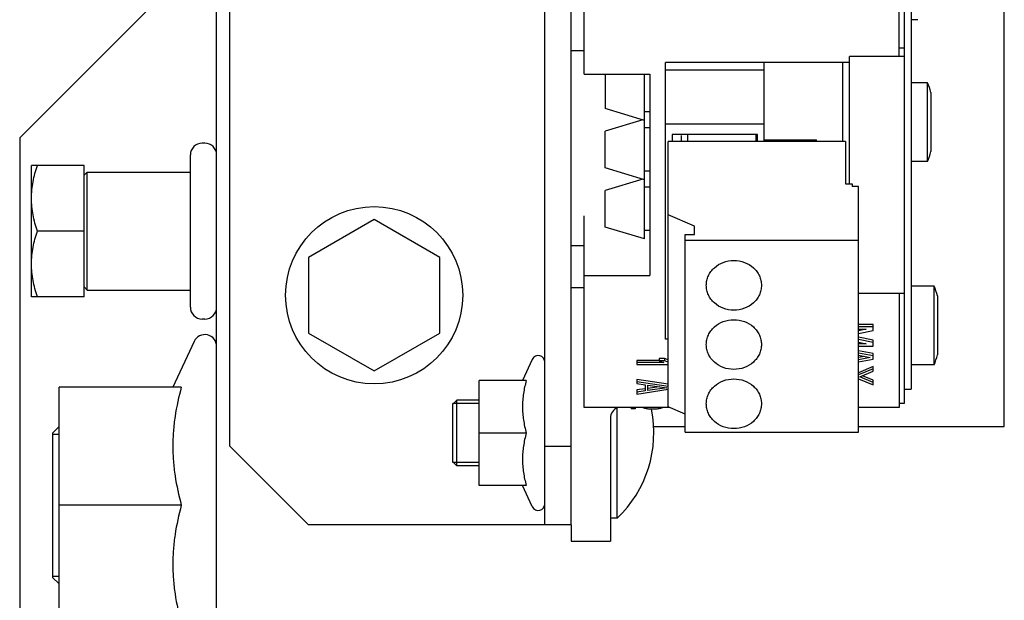
# Model space of a CAD drawing. Units: inches. Extents: x 382 to 6396, y 316 to 4569.
# Drawn here: x 4167 to 4205, y 3907 to 3929 of the extents above; entities that cross this region are included whole.
import ezdxf

# ---------------------------------------------------------------- set-up
doc = ezdxf.new("R2010")
doc.units = ezdxf.units.IN
doc.header["$MEASUREMENT"] = 0

# ---------------------------------------------------------------- blocks, each defined once
blk = doc.blocks.new('A$C1E8F6432')
at = {"color": 7, "linetype": 'Continuous'}
for p, q in [((10.25, 4), (10.25, 83)), ((22.75, 39.75), (22.75, 77.25)), ((23.75, 39.75), (23.75, 77.25)), ((40.25, 43.5), (40.25, 76)), ((10.75, 42.75), (10.75, 74.25)), ((36.7, 65.124), (36.7, 44.92)), ((36.45, 44.382), (36.45, 62.972)), ((24.25, 56.921), (24.25, 62.326)), ((36.25, 57.598), (36.25, 62.433)), ((10.25, 62), (2.75, 54.5)), ((36.95, 59), (36.7, 59)), ((24.25, 57.813), (23.75, 57.813)), ((36.45, 57.92), (36.25, 57.92)), ((34.35, 52.745), (34.35, 57.598)), ((36.45, 57.598), (34.35, 57.598)), ((27.35, 46.823), (27.35, 57.372)), ((34.35, 57.372), (27.35, 57.372)), ((31.1, 57.081), (27.35, 57.081)), ((31.1, 54.359), (31.1, 57.372)), ((34.1, 54.359), (34.1, 57.372)), ((24.25, 56.921), (26.75, 56.921)), ((25.05, 56.921), (25.05, 55.61)), ((26.55, 50.647), (26.55, 56.921)), ((26.75, 56.921), (26.75, 49.249)), ((37.322, 56.599), (36.7, 56.599)), ((37.322, 53.599), (37.322, 56.599)), ((37.45, 56.224), (37.45, 53.974)), ((26.55, 55.16), (25.05, 55.61)), ((26.477, 55.182), (25.05, 54.753)), ((26.75, 55.485), (26.55, 55.485)), ((25.05, 53.353), (25.05, 54.753)), ((26.75, 54.878), (26.55, 54.878)), ((27.35, 55.036), (31.1, 55.036)), ((2.75, 54.5), (2.75, 16)), ((27.6, 54.63), (27.6, 54.359)), ((30.85, 54.63), (27.6, 54.63)), ((27.95, 54.359), (27.95, 54.582)), ((28.2, 54.359), (28.2, 54.63)), ((30.8, 54.359), (30.8, 54.63)), ((30.85, 54.359), (30.85, 54.63)), ((31.1, 54.422), (33.1, 54.422)), ((33.1, 54.359), (33.1, 54.422)), ((9.8, 54.294), (9.7, 54.294)), ((27.45, 44.25), (27.45, 54.359)), ((34.2, 54.359), (27.45, 54.359)), ((34.2, 54.359), (34.2, 52.745)), ((9.25, 48.044), (9.25, 53.844)), ((3.2, 48.444), (3.2, 53.444)), ((5.2, 53.444), (3.2, 53.444)), ((5.2, 48.444), (5.2, 53.444)), ((26.55, 52.903), (25.05, 53.353)), ((37.322, 53.599), (36.7, 53.599)), ((5.2, 53.069), (5.325, 53.194)), ((5.325, 48.694), (5.325, 53.194)), ((5.325, 53.194), (9.25, 53.194)), ((26.477, 52.925), (25.05, 52.497)), ((26.75, 53.228), (26.55, 53.228)), ((26.75, 52.622), (26.55, 52.622)), ((34.2, 52.745), (34.45, 52.745)), ((34.45, 52.745), (34.45, 52.637)), ((34.7, 52.637), (34.45, 52.637)), ((34.7, 43.282), (34.7, 52.637)), ((25.05, 51.097), (25.05, 52.497)), ((16.25, 51.387), (13.75, 49.943)), ((18.75, 49.943), (16.25, 51.387)), ((24.25, 44.225), (24.25, 51.53)), ((28.45, 51.131), (27.45, 51.561)), ((26.55, 50.647), (25.05, 51.097)), ((28.45, 50.808), (28.45, 51.131)), ((5.2, 50.944), (3.423, 50.944)), ((26.75, 50.972), (26.55, 50.972)), ((28.1, 43.282), (28.1, 50.808)), ((28.1, 50.808), (28.45, 50.808)), ((23.75, 50.401), (24.25, 50.401)), ((28.1, 50.593), (34.7, 50.593)), ((13.75, 49.943), (13.75, 47.057)), ((18.75, 47.057), (18.75, 49.943)), ((24.25, 49.249), (26.75, 49.249)), ((5.2, 48.819), (5.325, 48.694)), ((24.25, 48.787), (23.75, 48.787)), ((37.572, 48.85), (36.7, 48.85)), ((37.572, 45.85), (37.572, 48.85)), ((5.2, 48.444), (3.2, 48.444)), ((5.325, 48.694), (9.25, 48.694)), ((36.45, 48.572), (34.7, 48.572)), ((36.25, 48.572), (36.25, 44.225)), ((37.7, 48.475), (37.7, 46.225)), ((9.8, 47.594), (9.7, 47.594)), ((35.25, 47.382), (34.7, 47.382)), ((35.25, 47.296), (34.7, 47.296)), ((35.25, 47.157), (35.25, 47.382)), ((13.75, 47.057), (16.25, 45.613)), ((16.25, 45.613), (18.75, 47.057)), ((34.984, 47.204), (34.7, 47.141)), ((34.7, 47.204), (34.984, 47.204)), ((34.7, 47.044), (35.25, 47.157)), ((35.25, 46.782), (34.7, 46.896)), ((9.392, 46.74), (8.581, 45)), ((27.45, 46.823), (27.35, 46.823)), ((35.25, 46.696), (34.7, 46.809)), ((34.7, 46.712), (34.984, 46.65)), ((34.984, 46.65), (34.7, 46.65)), ((34.7, 46.557), (35.25, 46.557)), ((35.25, 46.557), (35.25, 46.782)), ((35.25, 46.274), (34.7, 46.383)), ((35.25, 46.188), (34.7, 46.296)), ((34.7, 46.212), (35.144, 46.127)), ((34.92, 46.17), (34.7, 46.127)), ((35.144, 46.127), (34.7, 46.041)), ((35.25, 46.065), (35.25, 46.274)), ((22.273, 46.056), (21.898, 45.25)), ((26.25, 46.019), (26.25, 45.862)), ((27.101, 46.019), (26.25, 46.019)), ((27.287, 45.933), (26.25, 45.933)), ((26.25, 45.862), (27.45, 45.862)), ((27.101, 46.09), (27.101, 46.004)), ((27.314, 46.09), (27.101, 46.09)), ((27.101, 46.004), (27.287, 45.933)), ((27.314, 46.004), (27.101, 46.004)), ((27.314, 46.09), (27.314, 46.004)), ((27.45, 46.038), (27.314, 46.09)), ((27.45, 45.952), (27.314, 46.004)), ((34.7, 45.957), (35.25, 46.065)), ((35.25, 45.782), (34.7, 45.547)), ((35.25, 45.604), (35.25, 45.782)), ((37.572, 45.85), (36.7, 45.85)), ((35.25, 45.696), (34.7, 45.461)), ((34.745, 45.388), (35.25, 45.604)), ((35.25, 45.173), (34.745, 45.388)), ((35.25, 45.259), (34.846, 45.431)), ((20.25, 41.25), (20.25, 45.25)), ((22.042, 45.25), (20.25, 45.25)), ((26.25, 45.29), (26.25, 45.134)), ((27.45, 45.11), (26.25, 45.29)), ((27.45, 45.024), (26.25, 45.204)), ((26.25, 45.134), (26.569, 45.087)), ((26.569, 45.087), (26.569, 44.852)), ((26.676, 44.864), (26.676, 45.075)), ((26.676, 45.075), (27.394, 44.969)), ((27.101, 45.012), (26.676, 44.95)), ((34.7, 45.316), (35.25, 45.08)), ((35.25, 45.08), (35.25, 45.259)), ((4.25, 36), (4.25, 45)), ((8.905, 45), (4.25, 45)), ((26.569, 44.938), (26.25, 44.891)), ((26.25, 44.734), (27.45, 44.915)), ((26.25, 44.891), (26.25, 44.734)), ((26.569, 44.852), (26.25, 44.805)), ((27.394, 44.969), (26.676, 44.864)), ((36.45, 44.92), (36.7, 44.92)), ((19.4, 44.5), (19.25, 44.35)), ((19.25, 42.125), (19.25, 44.375)), ((20.25, 44.375), (19.25, 44.375)), ((19.4, 42), (19.4, 44.5)), ((20.25, 44.5), (19.4, 44.5)), ((28.1, 43.97), (27.45, 44.25)), ((36.25, 44.382), (36.45, 44.382)), ((27.508, 44.225), (24.25, 44.225)), ((25.5, 40), (25.5, 44.212)), ((26.042, 44.225), (26.042, 44.173)), ((26.195, 44.173), (26.042, 44.173)), ((26.195, 44.225), (26.195, 44.173)), ((36.25, 44.225), (34.7, 44.225)), ((25.25, 43.823), (25.25, 39.133)), ((4.25, 43.5), (4, 43.25)), ((4, 43.25), (4, 37.75)), ((4, 43.2), (4.25, 43.2)), ((22.042, 43.25), (20.25, 43.25)), ((26.892, 43.5), (28.1, 43.5)), ((28.1, 43.282), (34.7, 43.282)), ((34.7, 43.5), (40.25, 43.5)), ((10.75, 42.75), (13.75, 39.75)), ((22.75, 42.75), (23.75, 42.75)), ((19.4, 42), (19.25, 42.15)), ((20.25, 42.125), (19.25, 42.125)), ((20.25, 42), (19.4, 42)), ((22.042, 41.25), (20.25, 41.25)), ((22.273, 40.444), (21.898, 41.25)), ((8.905, 40.5), (4.25, 40.5)), ((25.5, 40), (25.25, 40)), ((23.75, 39.75), (13.75, 39.75)), ((23.75, 39.75), (23.75, 39.133)), ((23.75, 39.133), (25.25, 39.133)), ((4, 37.8), (4.25, 37.8)), ((4.25, 37.5), (4, 37.75))]:
    blk.add_line(p, q, dxfattribs=at)
blk.add_circle((16.25, 48.5), 3.375, dxfattribs=at)
for centre, radius, start, end in [((35.741, 55.849), 1.75, 12.3736, 25.3769), ((9.7, 53.844), 0.45, 90, 180), ((9.8, 53.844), 0.45, 0, 90), ((35.741, 54.349), 1.75, 334.6231, 347.6264), ((35.991, 48.1), 1.75, 12.3736, 25.3769), ((9.7, 48.044), 0.45, 180, 270), ((9.8, 48.044), 0.45, 270, 0), ((9.8, 46.55), 0.45, 0, 155), ((22.5, 45.95), 0.25, 0, 155), ((35.991, 46.6), 1.75, 334.6231, 347.6264), ((22.428, 43.25), 4.472, 313.3902, 11.6524), ((22.5, 40.55), 0.25, 205, 0)]:
    blk.add_arc(centre, radius, start, end, dxfattribs=at)
for points, knots in [([(3.2, 52.194), (3.2, 52.3), (3.21, 52.512), (3.271, 52.933), (3.356, 53.242), (3.423, 53.444)], [0, 0, 0, 0, 0.248922, 0.498395, 1, 1, 1, 1]), ([(3.423, 50.944), (3.356, 51.146), (3.271, 51.455), (3.21, 51.877), (3.2, 52.088), (3.2, 52.194)], [0, 0, 0, 0, 0.501605, 0.751078, 1, 1, 1, 1]), ([(3.2, 49.694), (3.2, 49.8), (3.21, 50.012), (3.271, 50.433), (3.356, 50.742), (3.423, 50.944)], [0, 0, 0, 0, 0.248922, 0.498395, 1, 1, 1, 1]), ([(3.423, 48.444), (3.356, 48.646), (3.271, 48.955), (3.21, 49.377), (3.2, 49.588), (3.2, 49.694)], [0, 0, 0, 0, 0.501605, 0.751078, 1, 1, 1, 1]), ([(28.9, 48.878), (28.9, 48.94), (28.914, 49.065), (28.974, 49.244), (29.072, 49.409), (29.249, 49.603), (29.543, 49.778), (29.95, 49.849), (30.357, 49.778), (30.651, 49.603), (30.828, 49.409), (30.926, 49.244), (30.986, 49.065), (31, 48.94), (31, 48.878)], [0, 0, 0, 0, 0.059453, 0.119412, 0.180284, 0.242333, 0.369497, 0.5, 0.630503, 0.757667, 0.819716, 0.880588, 0.940547, 1, 1, 1, 1]), ([(31, 48.878), (31, 48.816), (30.986, 48.691), (30.926, 48.511), (30.828, 48.346), (30.651, 48.152), (30.357, 47.977), (29.95, 47.906), (29.543, 47.977), (29.249, 48.152), (29.072, 48.346), (28.974, 48.511), (28.914, 48.691), (28.9, 48.816), (28.9, 48.878)], [0, 0, 0, 0, 0.059453, 0.119412, 0.180284, 0.242333, 0.369497, 0.5, 0.630503, 0.757667, 0.819716, 0.880588, 0.940547, 1, 1, 1, 1]), ([(28.9, 46.621), (28.9, 46.683), (28.914, 46.808), (28.974, 46.987), (29.072, 47.153), (29.249, 47.346), (29.543, 47.521), (29.95, 47.593), (30.357, 47.521), (30.651, 47.346), (30.828, 47.153), (30.926, 46.987), (30.986, 46.808), (31, 46.683), (31, 46.621)], [0, 0, 0, 0, 0.059453, 0.119412, 0.180284, 0.242333, 0.369497, 0.5, 0.630503, 0.757667, 0.819716, 0.880588, 0.940547, 1, 1, 1, 1]), ([(31, 46.621), (31, 46.559), (30.986, 46.434), (30.926, 46.255), (30.828, 46.09), (30.651, 45.896), (30.357, 45.721), (29.95, 45.649), (29.543, 45.721), (29.249, 45.896), (29.072, 46.09), (28.974, 46.255), (28.914, 46.434), (28.9, 46.559), (28.9, 46.621)], [0, 0, 0, 0, 0.059453, 0.119412, 0.180284, 0.242333, 0.369497, 0.5, 0.630503, 0.757667, 0.819716, 0.880588, 0.940547, 1, 1, 1, 1]), ([(22.042, 45.25), (21.998, 45.087), (21.943, 44.838), (21.904, 44.503), (21.894, 44.25), (21.904, 43.997), (21.943, 43.662), (21.998, 43.413), (22.042, 43.25)], [0, 0, 0, 0, 0.250535, 0.375358, 0.5, 0.624642, 0.749465, 1, 1, 1, 1]), ([(28.9, 44.365), (28.9, 44.427), (28.914, 44.552), (28.974, 44.731), (29.072, 44.896), (29.249, 45.09), (29.543, 45.265), (29.95, 45.336), (30.357, 45.265), (30.651, 45.09), (30.828, 44.896), (30.926, 44.731), (30.986, 44.552), (31, 44.427), (31, 44.365)], [0, 0, 0, 0, 0.059453, 0.119412, 0.180284, 0.242333, 0.369497, 0.5, 0.630503, 0.757667, 0.819716, 0.880588, 0.940547, 1, 1, 1, 1]), ([(8.905, 45), (8.806, 44.632), (8.683, 44.074), (8.596, 43.319), (8.573, 42.75), (8.596, 42.181), (8.683, 41.426), (8.806, 40.868), (8.905, 40.5)], [0, 0, 0, 0, 0.250535, 0.375358, 0.5, 0.624642, 0.749465, 1, 1, 1, 1]), ([(31, 44.365), (31, 44.303), (30.986, 44.178), (30.926, 43.998), (30.828, 43.833), (30.651, 43.639), (30.357, 43.465), (29.95, 43.393), (29.543, 43.465), (29.249, 43.639), (29.072, 43.833), (28.974, 43.998), (28.914, 44.178), (28.9, 44.303), (28.9, 44.365)], [0, 0, 0, 0, 0.059453, 0.119412, 0.180284, 0.242333, 0.369497, 0.5, 0.630503, 0.757667, 0.819716, 0.880588, 0.940547, 1, 1, 1, 1]), ([(25.524, 44.226), (25.446, 44.19), (25.305, 44.078), (25.25, 43.905), (25.25, 43.823)], [0, 0, 0, 0, 0.512391, 1, 1, 1, 1]), ([(26.563, 44.186), (26.545, 44.191), (26.515, 44.201), (26.486, 44.217), (26.475, 44.225)], [0, 0, 0, 0, 0.578608, 1, 1, 1, 1]), ([(26.849, 44.156), (26.795, 44.156), (26.699, 44.16), (26.603, 44.175), (26.563, 44.186)], [0, 0, 0, 0, 0.562317, 1, 1, 1, 1]), ([(27.156, 44.186), (27.112, 44.175), (27.009, 44.16), (26.906, 44.156), (26.849, 44.156)], [0, 0, 0, 0, 0.446995, 1, 1, 1, 1]), ([(27.252, 44.225), (27.24, 44.216), (27.209, 44.201), (27.176, 44.191), (27.156, 44.186)], [0, 0, 0, 0, 0.425359, 1, 1, 1, 1]), ([(22.042, 43.25), (21.998, 43.087), (21.943, 42.838), (21.904, 42.503), (21.894, 42.25), (21.904, 41.997), (21.943, 41.662), (21.998, 41.413), (22.042, 41.25)], [0, 0, 0, 0, 0.250535, 0.375358, 0.5, 0.624642, 0.749465, 1, 1, 1, 1]), ([(8.905, 40.5), (8.806, 40.132), (8.683, 39.574), (8.596, 38.819), (8.573, 38.25), (8.596, 37.681), (8.683, 36.926), (8.806, 36.368), (8.905, 36)], [0, 0, 0, 0, 0.250535, 0.375358, 0.5, 0.624642, 0.749465, 1, 1, 1, 1])]:
    blk.add_open_spline(points, degree=3, knots=knots, dxfattribs=at)

msp = doc.modelspace()

# ---------------------------------------------------------------- block references
msp.add_blockref('A$C1E8F6432', (4164.585, 3870.414))

doc.saveas('drawing.dxf')
